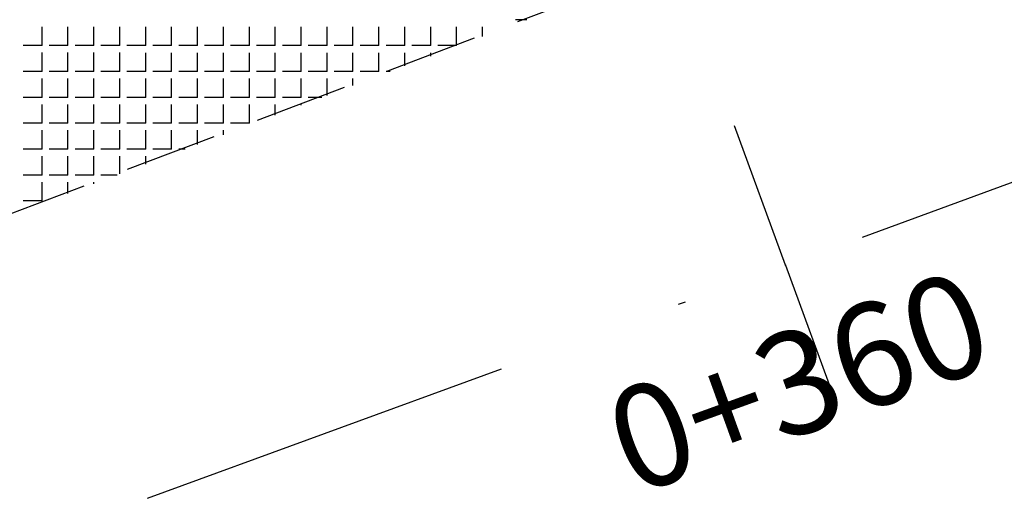
# Model space of a CAD drawing. Extents: x -516 to 2126, y 111 to 1145.
# Drawn here: x 815 to 829, y 418 to 424 of the extents above; entities that cross this region are included whole.
import ezdxf
from ezdxf.enums import TextEntityAlignment as Align

# ---------------------------------------------------------------- set-up
doc = ezdxf.new("R2010")
doc.units = 0
doc.linetypes.add('DASHDOTX2', pattern=[50.8, 25.4, -12.7, 0, -12.7])
doc.linetypes.add('DASHED2', pattern=[0.375, 0.25, -0.125])
for name, color, linetype in [('EIXO', 12, 'DASHDOTX2'), ('ESTAQUEAMENTO', 7, 'CONTINUOUS'), ('T-CONCRETO', 9, 'CONTINUOUS'), ('T-MFIO-EXI', 7, 'DASHED2'), ('TEXTG', 7, 'CONTINUOUS')]:
    doc.layers.add(name, color=color, linetype=linetype)
doc.styles.add('ARIAL', font='ARIAL.TTF')

msp = doc.modelspace()

# ---------------------------------------------------------------- linework, layer by layer
at = {"layer": 'EIXO', "ltscale": 0.2}
msp.add_lwpolyline([(670.282, 369.228, 0.056962), (711.111, 379.201), (845.282, 428.258)], format="xyb", dxfattribs=at)
msp.add_point((825.707, 421.101), dxfattribs=at)
at = {"layer": 'ESTAQUEAMENTO', "ltscale": 0.2}
for q in [(825.02, 422.979), (826.394, 419.223)]:
    msp.add_line((825.707, 421.101), q, dxfattribs=at)
msp.add_point((825.707, 421.101), dxfattribs=at)
at = {"layer": 'T-CONCRETO'}
for p, q in [((815.687, 424.062), (815.687, 424.316)), ((816.036, 424.062), (816.036, 424.316)), ((816.386, 424.062), (816.386, 424.316)), ((816.735, 424.062), (816.735, 424.316)), ((817.084, 424.062), (817.084, 424.316)), ((817.433, 424.062), (817.433, 424.316)), ((817.783, 424.062), (817.783, 424.316)), ((818.132, 424.062), (818.132, 424.316)), ((818.481, 424.062), (818.481, 424.316)), ((818.83, 424.062), (818.83, 424.316)), ((819.18, 424.062), (819.18, 424.316)), ((819.529, 424.062), (819.529, 424.316)), ((819.878, 424.062), (819.878, 424.316)), ((820.227, 424.062), (820.227, 424.316)), ((820.577, 424.062), (820.577, 424.316)), ((820.926, 424.062), (820.926, 424.316)), ((821.275, 424.062), (821.275, 424.316)), ((821.624, 424.185), (821.624, 424.316)), ((822.221, 424.411), (822.069, 424.411)), ((815.687, 424.062), (815.433, 424.062)), ((816.036, 424.062), (815.782, 424.062)), ((816.386, 424.062), (816.132, 424.062)), ((816.735, 424.062), (816.481, 424.062)), ((817.084, 424.062), (816.83, 424.062)), ((817.433, 424.062), (817.179, 424.062)), ((817.783, 424.062), (817.529, 424.062)), ((818.132, 424.062), (817.878, 424.062)), ((818.481, 424.062), (818.227, 424.062)), ((818.83, 424.062), (818.576, 424.062)), ((819.18, 424.062), (818.926, 424.062)), ((819.529, 424.062), (819.275, 424.062)), ((819.878, 424.062), (819.624, 424.062)), ((820.227, 424.062), (819.973, 424.062)), ((820.577, 424.062), (820.323, 424.062)), ((820.926, 424.062), (820.672, 424.062)), ((821.275, 424.062), (821.021, 424.062)), ((815.687, 423.713), (815.687, 423.967)), ((816.036, 423.713), (816.036, 423.967)), ((816.386, 423.713), (816.386, 423.967)), ((816.735, 423.712), (816.735, 423.967)), ((817.084, 423.712), (817.084, 423.966)), ((817.433, 423.712), (817.433, 423.966)), ((817.783, 423.712), (817.783, 423.966)), ((818.132, 423.712), (818.132, 423.966)), ((818.481, 423.712), (818.481, 423.966)), ((818.83, 423.712), (818.83, 423.966)), ((819.18, 423.712), (819.18, 423.966)), ((819.529, 423.712), (819.529, 423.966)), ((819.878, 423.712), (819.878, 423.966)), ((820.227, 423.712), (820.227, 423.966)), ((820.577, 423.787), (820.577, 423.966)), ((820.926, 423.92), (820.926, 423.966)), ((815.687, 423.713), (815.433, 423.713)), ((816.036, 423.713), (815.782, 423.713)), ((816.386, 423.713), (816.132, 423.713)), ((816.735, 423.712), (816.481, 423.713)), ((817.084, 423.712), (816.83, 423.712)), ((817.433, 423.712), (817.179, 423.712)), ((817.783, 423.712), (817.529, 423.712)), ((818.132, 423.712), (817.878, 423.712)), ((818.481, 423.712), (818.227, 423.712)), ((818.83, 423.712), (818.576, 423.712)), ((819.18, 423.712), (818.926, 423.712)), ((819.529, 423.712), (819.275, 423.712)), ((819.878, 423.712), (819.624, 423.712)), ((820.227, 423.712), (819.973, 423.712)), ((820.38, 423.712), (820.323, 423.712)), ((815.687, 423.363), (815.687, 423.617)), ((816.036, 423.363), (816.036, 423.617)), ((816.386, 423.363), (816.386, 423.617)), ((816.735, 423.363), (816.735, 423.617)), ((817.084, 423.363), (817.084, 423.617)), ((817.433, 423.363), (817.433, 423.617)), ((817.783, 423.363), (817.783, 423.617)), ((818.132, 423.363), (818.132, 423.617)), ((818.481, 423.363), (818.481, 423.617)), ((818.83, 423.363), (818.83, 423.617)), ((819.18, 423.363), (819.18, 423.617)), ((819.529, 423.39), (819.529, 423.617)), ((819.878, 423.522), (819.878, 423.617)), ((815.687, 423.363), (815.433, 423.363)), ((815.687, 423.014), (815.687, 423.268)), ((816.036, 423.363), (815.782, 423.363)), ((816.036, 423.014), (816.036, 423.268)), ((816.386, 423.363), (816.132, 423.363)), ((816.386, 423.014), (816.386, 423.268)), ((816.735, 423.363), (816.481, 423.363)), ((816.735, 423.014), (816.735, 423.268)), ((817.084, 423.363), (816.83, 423.363)), ((817.084, 423.014), (817.084, 423.268)), ((817.433, 423.363), (817.179, 423.363)), ((817.433, 423.014), (817.433, 423.268)), ((817.783, 423.363), (817.529, 423.363)), ((817.783, 423.014), (817.783, 423.268)), ((818.132, 423.363), (817.878, 423.363)), ((818.132, 423.014), (818.132, 423.268)), ((818.481, 423.363), (818.227, 423.363)), ((818.481, 423.014), (818.481, 423.268)), ((818.83, 423.363), (818.576, 423.363)), ((818.83, 423.125), (818.83, 423.268)), ((819.18, 423.363), (818.926, 423.363)), ((819.18, 423.257), (819.18, 423.268)), ((819.459, 423.363), (819.275, 423.363)), ((815.687, 423.014), (815.433, 423.014)), ((816.036, 423.014), (815.782, 423.014)), ((816.386, 423.014), (816.132, 423.014)), ((816.735, 423.014), (816.481, 423.014)), ((817.084, 423.014), (816.83, 423.014)), ((817.433, 423.014), (817.179, 423.014)), ((817.783, 423.014), (817.529, 423.014)), ((818.132, 423.014), (817.878, 423.014)), ((818.481, 423.014), (818.227, 423.014)), ((815.687, 422.665), (815.687, 422.919)), ((816.036, 422.665), (816.036, 422.919)), ((816.386, 422.665), (816.386, 422.919)), ((816.735, 422.665), (816.735, 422.919)), ((817.084, 422.665), (817.084, 422.919)), ((817.433, 422.665), (817.433, 422.919)), ((817.783, 422.727), (817.783, 422.919)), ((818.132, 422.86), (818.132, 422.919)), ((815.687, 422.665), (815.433, 422.665)), ((816.036, 422.665), (815.782, 422.665)), ((816.386, 422.665), (816.132, 422.665)), ((816.735, 422.665), (816.481, 422.665)), ((817.084, 422.665), (816.83, 422.665)), ((817.433, 422.665), (817.179, 422.665)), ((817.618, 422.665), (817.529, 422.665)), ((815.687, 422.316), (815.687, 422.569)), ((816.036, 422.316), (816.036, 422.569)), ((816.386, 422.316), (816.386, 422.569)), ((816.735, 422.33), (816.735, 422.569)), ((817.084, 422.462), (817.084, 422.569)), ((815.687, 422.316), (815.433, 422.316)), ((816.036, 422.316), (815.782, 422.316)), ((816.386, 422.316), (816.132, 422.316)), ((816.698, 422.316), (816.481, 422.316)), ((815.687, 421.966), (815.687, 422.22)), ((816.036, 422.065), (816.036, 422.22)), ((816.386, 422.197), (816.386, 422.22)), ((815.687, 421.966), (815.433, 421.966))]:
    msp.add_line(p, q, dxfattribs=at)
at = {"layer": 'T-MFIO-EXI', "linetype": 'DASHED2', "ltscale": 5, "flags": 128}
msp.add_lwpolyline([(796.213, 440.894), (804.527, 420.989), (804.913, 420.054), (805.673, 419.112), (807.619, 418.871), (809.632, 419.663), (845.282, 433.167)], dxfattribs=at)

# ---------------------------------------------------------------- texts
at = {"layer": 'TEXTG', "ltscale": 0.5, "style": 'ARIAL'}
msp.add_text('0+360', height=1.386, rotation=19.8867, dxfattribs=at).set_placement((826.118, 418.878), align=Align.CENTER)

doc.saveas('drawing.dxf')
